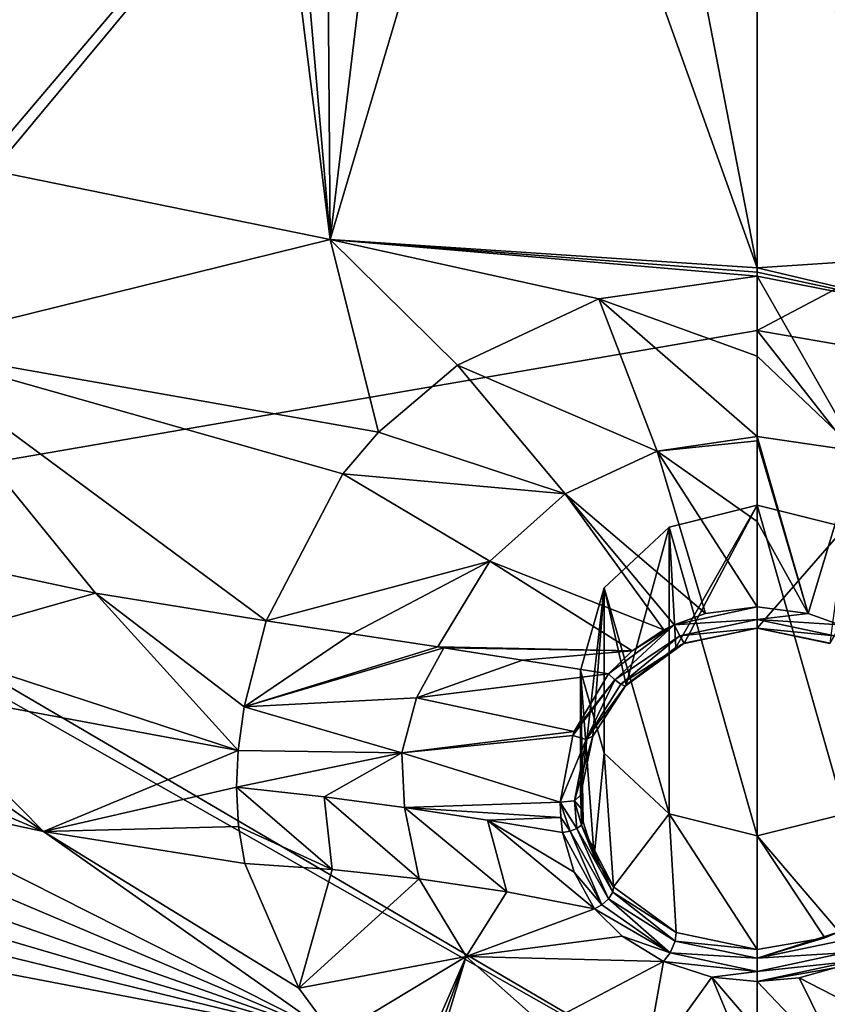
# Model space of a CAD drawing. Units: millimetres. Extents: x -114 to 282, y -414 to 256.
# Drawn here: x 223 to 228, y 177 to 183 of the extents above; entities that cross this region are included whole.
import ezdxf

# ---------------------------------------------------------------- set-up
doc = ezdxf.new("R2010")
doc.units = ezdxf.units.MM
doc.header["$LTSCALE"] = 65.185185
for name, color, linetype in [('1000', 7, 'CONTINUOUS'), ('1352', 7, 'CONTINUOUS'), ('387', 7, 'CONTINUOUS'), ('402', 7, 'CONTINUOUS'), ('408', 7, 'CONTINUOUS'), ('433', 7, 'CONTINUOUS'), ('602', 7, 'CONTINUOUS'), ('603', 7, 'CONTINUOUS'), ('684', 7, 'CONTINUOUS'), ('686', 7, 'CONTINUOUS'), ('687', 7, 'CONTINUOUS'), ('689', 7, 'CONTINUOUS'), ('746', 7, 'CONTINUOUS'), ('747', 7, 'CONTINUOUS'), ('748', 7, 'CONTINUOUS'), ('749', 7, 'CONTINUOUS'), ('750', 7, 'CONTINUOUS'), ('751', 7, 'CONTINUOUS'), ('871', 7, 'CONTINUOUS'), ('872', 7, 'CONTINUOUS'), ('994', 7, 'CONTINUOUS'), ('995', 7, 'CONTINUOUS'), ('996', 7, 'CONTINUOUS'), ('997', 7, 'CONTINUOUS'), ('998', 7, 'CONTINUOUS'), ('999', 7, 'CONTINUOUS')]:
    doc.layers.add(name, color=color, linetype=linetype)

msp = doc.modelspace()

# ---------------------------------------------------------------- linework, layer by layer
at = {"layer": '1000', "color": 7, "linetype": 'CONTINUOUS', "true_color": 0xababab}
for points in [[(227.6432, 177.8237, 85.1798), (227.5615, 177.7907, 85.1586), (227.178, 177.6741, 85.173), (227.6432, 177.8237, 85.1798)], [(227.6432, 177.8237, 85.1798), (227.178, 177.6741, 85.173), (227.6435, 177.7722, 85.2322), (227.6432, 177.8237, 85.1798)], [(227.5615, 177.7907, 85.1586), (227.178, 177.7243, 85.1179), (227.178, 177.6741, 85.173), (227.5615, 177.7907, 85.1586)], [(227.178, 177.6741, 85.173), (227.6713, 177.705, 85.2408), (227.6435, 177.7722, 85.2322), (227.178, 177.6741, 85.173)], [(227.178, 177.5996, 85.1781), (227.7076, 177.6563, 85.1996), (227.6713, 177.705, 85.2408), (227.178, 177.5996, 85.1781)], [(227.178, 177.6741, 85.173), (227.178, 177.5996, 85.1781), (227.6713, 177.705, 85.2408), (227.178, 177.6741, 85.173)], [(227.178, 177.5424, 85.1303), (227.6193, 177.62, 85.177), (227.7076, 177.6563, 85.1996), (227.178, 177.5424, 85.1303)], [(227.178, 177.5424, 85.1303), (227.7076, 177.6563, 85.1996), (227.178, 177.5996, 85.1781), (227.178, 177.5424, 85.1303)], [(227.178, 177.5424, 85.1303), (227.4169, 177.5645, 85.1434), (227.6193, 177.62, 85.177), (227.178, 177.5424, 85.1303)]]:
    msp.add_3dface(points, dxfattribs=at)
at = {"layer": '1352', "color": 7, "linetype": 'CONTINUOUS', "true_color": 0xababab}
for points in [[(227.178, 178.3679, 83.3857), (227.178, 180.2427, 84.0824), (226.6789, 180.1171, 84.0357), (227.178, 178.3679, 83.3857)], [(227.178, 178.3679, 83.3857), (227.6771, 178.4935, 83.4324), (227.178, 180.2427, 84.0824), (227.178, 178.3679, 83.3857)], [(227.6771, 178.4935, 83.4324), (227.6771, 180.1171, 84.0357), (227.178, 180.2427, 84.0824), (227.6771, 178.4935, 83.4324)], [(226.6789, 178.4935, 83.4324), (226.6789, 180.1171, 84.0357), (226.312, 179.7732, 83.9079), (226.6789, 178.4935, 83.4324)], [(226.6789, 178.4935, 83.4324), (227.178, 178.3679, 83.3857), (226.6789, 180.1171, 84.0357), (226.6789, 178.4935, 83.4324)], [(226.178, 179.3053, 83.7341), (226.312, 178.8374, 83.5602), (226.312, 179.7732, 83.9079), (226.178, 179.3053, 83.7341)], [(226.312, 178.8374, 83.5602), (226.6789, 178.4935, 83.4324), (226.312, 179.7732, 83.9079), (226.312, 178.8374, 83.5602)]]:
    msp.add_3dface(points, dxfattribs=at)
at = {"layer": '387', "color": 7, "linetype": 'CONTINUOUS', "true_color": 0xababab}
for points in [[(235.759, 185.765, 55.0846), (227.178, 181.2312, 52.3127), (227.178, 187.3435, 55.3648), (235.759, 185.765, 55.0846)], [(233.1127, 180.2074, 52.1538), (227.178, 181.2312, 52.3127), (235.759, 185.765, 55.0846), (233.1127, 180.2074, 52.1538)]]:
    msp.add_3dface(points, dxfattribs=at)
at = {"layer": '402', "color": 7, "linetype": 'CONTINUOUS', "true_color": 0xababab}
for points in [[(227.178, 181.2312, 52.3127), (233.1127, 180.2074, 52.1538), (232.7233, 174.1512, 49.4342), (227.178, 181.2312, 52.3127)], [(227.178, 181.2312, 52.3127), (232.7233, 174.1512, 49.4342), (227.178, 176.728, 50.2143), (227.178, 181.2312, 52.3127)]]:
    msp.add_3dface(points, dxfattribs=at)
at = {"layer": '408', "color": 7, "linetype": 'CONTINUOUS', "true_color": 0xababab}
for points in [[(218.597, 185.765, 55.0846), (227.178, 187.3435, 55.3648), (221.0989, 180.1787, 52.1558), (218.597, 185.765, 55.0846)], [(221.0989, 180.1787, 52.1558), (227.178, 187.3435, 55.3648), (221.2433, 180.2074, 52.1538), (221.0989, 180.1787, 52.1558)], [(227.178, 187.3435, 55.3648), (227.178, 181.2312, 52.3127), (221.2433, 180.2074, 52.1538), (227.178, 187.3435, 55.3648)]]:
    msp.add_3dface(points, dxfattribs=at)
at = {"layer": '433', "color": 7, "linetype": 'CONTINUOUS', "true_color": 0xababab}
for points in [[(227.178, 181.2312, 52.3127), (227.178, 176.728, 50.2143), (221.2433, 180.2074, 52.1538), (227.178, 181.2312, 52.3127)], [(227.178, 176.728, 50.2143), (221.0989, 180.1787, 52.1558), (221.2433, 180.2074, 52.1538), (227.178, 176.728, 50.2143)], [(221.0989, 180.1787, 52.1558), (227.178, 176.728, 50.2143), (221.6327, 174.1512, 49.4342), (221.0989, 180.1787, 52.1558)]]:
    msp.add_3dface(points, dxfattribs=at)
at = {"layer": '602', "color": 7, "linetype": 'CONTINUOUS', "true_color": 0xababab}
for points in [[(222.3885, 182.2314, 86.4492), (227.178, 197.3561, 92.5755), (220.1159, 183.026, 86.7445), (222.3885, 182.2314, 86.4492)], [(224.1826, 189.1581, 89.3779), (227.178, 197.3561, 92.5755), (222.3885, 182.2314, 86.4492), (224.1826, 189.1581, 89.3779)], [(223.9993, 188.5446, 89.1268), (224.1826, 189.1581, 89.3779), (222.3885, 182.2314, 86.4492), (223.9993, 188.5446, 89.1268)], [(223.9613, 187.8999, 88.8629), (223.9993, 188.5446, 89.1268), (222.3885, 182.2314, 86.4492), (223.9613, 187.8999, 88.8629)], [(224.0744, 187.2628, 88.6021), (223.9613, 187.8999, 88.8629), (222.3885, 182.2314, 86.4492), (224.0744, 187.2628, 88.6021)], [(224.7586, 181.7481, 86.2696), (224.0744, 187.2628, 88.6021), (222.3885, 182.2314, 86.4492), (224.7586, 181.7481, 86.2696)], [(224.333, 186.6631, 88.3566), (224.0744, 187.2628, 88.6021), (224.7586, 181.7481, 86.2696), (224.333, 186.6631, 88.3566)], [(224.7245, 186.1295, 88.1382), (224.333, 186.6631, 88.3566), (224.7586, 181.7481, 86.2696), (224.7245, 186.1295, 88.1382)], [(225.2312, 185.686, 87.9567), (224.7245, 186.1295, 88.1382), (224.7586, 181.7481, 86.2696), (225.2312, 185.686, 87.9567)], [(225.8292, 185.3538, 87.8207), (225.2312, 185.686, 87.9567), (224.7586, 181.7481, 86.2696), (225.8292, 185.3538, 87.8207)], [(227.178, 181.5859, 86.2094), (225.8292, 185.3538, 87.8207), (224.7586, 181.7481, 86.2696), (227.178, 181.5859, 86.2094)], [(226.4891, 185.1488, 87.7368), (225.8292, 185.3538, 87.8207), (227.178, 181.5859, 86.2094), (226.4891, 185.1488, 87.7368)], [(227.178, 183.3305, 86.9644), (226.4891, 185.1488, 87.7368), (227.178, 181.5859, 86.2094), (227.178, 183.3305, 86.9644)]]:
    msp.add_3dface(points, dxfattribs=at)
at = {"layer": '603', "color": 7, "linetype": 'CONTINUOUS', "true_color": 0xababab}
for points in [[(227.178, 185.0798, 87.7085), (229.5974, 181.7481, 86.2696), (227.868, 185.149, 87.7368), (227.178, 185.0798, 87.7085)], [(227.178, 185.0798, 87.7085), (227.178, 183.3305, 86.9644), (229.5974, 181.7481, 86.2696), (227.178, 185.0798, 87.7085)], [(227.178, 183.3305, 86.9644), (227.178, 181.5859, 86.2094), (229.5974, 181.7481, 86.2696), (227.178, 183.3305, 86.9644)]]:
    msp.add_3dface(points, dxfattribs=at)
at = {"layer": '684', "color": 7, "linetype": 'CONTINUOUS', "true_color": 0xababab}
for points in [[(229.5974, 181.7481, 86.2696), (227.178, 181.5859, 86.2094), (228.3709, 181.3053, 86.0952), (229.5974, 181.7481, 86.2696)], [(228.3709, 181.3053, 86.0952), (227.178, 181.5859, 86.2094), (227.178, 181.563, 86.1994), (228.3709, 181.3053, 86.0952)], [(227.178, 181.54, 86.1895), (228.3709, 181.3053, 86.0952), (227.178, 181.563, 86.1994), (227.178, 181.54, 86.1895)]]:
    msp.add_3dface(points, dxfattribs=at)
at = {"layer": '686', "color": 7, "linetype": 'CONTINUOUS', "true_color": 0xababab}
for points in [[(224.7586, 181.7481, 86.2696), (222.3885, 182.2314, 86.4492), (222.2928, 181.1398, 86.0925), (224.7586, 181.7481, 86.2696)], [(225.033, 180.6558, 85.9089), (224.7586, 181.7481, 86.2696), (222.2928, 181.1398, 86.0925), (225.033, 180.6558, 85.9089)], [(227.178, 181.5859, 86.2094), (224.7586, 181.7481, 86.2696), (227.178, 181.563, 86.1994), (227.178, 181.5859, 86.2094)], [(224.7586, 181.7481, 86.2696), (227.178, 181.54, 86.1895), (227.178, 181.563, 86.1994), (224.7586, 181.7481, 86.2696)], [(227.178, 181.54, 86.1895), (224.7586, 181.7481, 86.2696), (226.2816, 181.4108, 86.1357), (227.178, 181.54, 86.1895)], [(226.2816, 181.4108, 86.1357), (224.7586, 181.7481, 86.2696), (225.481, 181.0361, 86.0056), (226.2816, 181.4108, 86.1357)], [(225.481, 181.0361, 86.0056), (224.7586, 181.7481, 86.2696), (225.033, 180.6558, 85.9089), (225.481, 181.0361, 86.0056)], [(225.033, 180.6558, 85.9089), (222.2928, 181.1398, 86.0925), (224.8313, 180.4191, 85.8645), (225.033, 180.6558, 85.9089)], [(224.8313, 180.4191, 85.8645), (222.2928, 181.1398, 86.0925), (224.3958, 179.5873, 85.7907), (224.8313, 180.4191, 85.8645)], [(224.3958, 179.5873, 85.7907), (222.2928, 181.1398, 86.0925), (223.428, 179.7438, 85.8488), (224.3958, 179.5873, 85.7907)], [(223.428, 179.7438, 85.8488), (222.2928, 181.1398, 86.0925), (222.4701, 179.9464, 85.9241), (223.428, 179.7438, 85.8488)]]:
    msp.add_3dface(points, dxfattribs=at)
at = {"layer": '687', "color": 7, "linetype": 'CONTINUOUS', "true_color": 0xababab}
for points in [[(221.8564, 178.4737, 85.1567), (224.7817, 177.2327, 84.373), (222.0066, 178.6341, 85.3348), (221.8564, 178.4737, 85.1567)], [(222.0066, 178.6341, 85.3348), (224.7817, 177.2327, 84.373), (223.1344, 178.393, 85.2452), (222.0066, 178.6341, 85.3348)], [(221.6868, 178.3206, 84.9977), (224.7817, 177.2327, 84.373), (221.8564, 178.4737, 85.1567), (221.6868, 178.3206, 84.9977)], [(223.1344, 178.393, 85.2452), (224.7817, 177.2327, 84.373), (224.5805, 177.5057, 84.5657), (223.1344, 178.393, 85.2452)], [(224.2747, 178.2112, 85.1777), (223.1344, 178.393, 85.2452), (224.5805, 177.5057, 84.5657), (224.2747, 178.2112, 85.1777)], [(221.5219, 178.1915, 84.8716), (224.7817, 177.2327, 84.373), (221.6868, 178.3206, 84.9977), (221.5219, 178.1915, 84.8716)], [(221.3447, 178.0718, 84.7605), (224.7817, 177.2327, 84.373), (221.5219, 178.1915, 84.8716), (221.3447, 178.0718, 84.7605)], [(221.1045, 177.9354, 84.6402), (224.7817, 177.2327, 84.373), (221.3447, 178.0718, 84.7605), (221.1045, 177.9354, 84.6402)], [(221.2252, 176.8337, 84.0227), (224.1759, 176.2835, 83.8183), (221.1045, 177.9354, 84.6402), (221.2252, 176.8337, 84.0227)], [(221.1045, 177.9354, 84.6402), (224.1759, 176.2835, 83.8183), (224.7817, 177.2327, 84.373), (221.1045, 177.9354, 84.6402)]]:
    msp.add_3dface(points, dxfattribs=at)
at = {"layer": '689', "color": 7, "linetype": 'CONTINUOUS', "true_color": 0xababab}
for points in [[(223.428, 179.7438, 85.8488), (222.4701, 179.9464, 85.9241), (222.4017, 179.452, 85.8456), (223.428, 179.7438, 85.8488)], [(224.2381, 178.8515, 85.6236), (223.428, 179.7438, 85.8488), (222.4017, 179.452, 85.8456), (224.2381, 178.8515, 85.6236)], [(224.3958, 179.5873, 85.7907), (223.428, 179.7438, 85.8488), (224.2705, 179.1, 85.7151), (224.3958, 179.5873, 85.7907)], [(224.2705, 179.1, 85.7151), (223.428, 179.7438, 85.8488), (224.2381, 178.8515, 85.6236), (224.2705, 179.1, 85.7151)], [(222.3295, 179.2075, 85.7559), (224.2381, 178.8515, 85.6236), (222.4017, 179.452, 85.8456), (222.3295, 179.2075, 85.7559)], [(223.1344, 178.393, 85.2452), (222.3295, 179.2075, 85.7559), (222.2498, 179.012, 85.6529), (223.1344, 178.393, 85.2452)], [(223.1344, 178.393, 85.2452), (224.2381, 178.8515, 85.6236), (222.3295, 179.2075, 85.7559), (223.1344, 178.393, 85.2452)], [(222.1389, 178.8128, 85.51), (223.1344, 178.393, 85.2452), (222.2498, 179.012, 85.6529), (222.1389, 178.8128, 85.51)], [(224.2381, 178.8515, 85.6236), (223.1344, 178.393, 85.2452), (224.228, 178.6432, 85.5158), (224.2381, 178.8515, 85.6236)], [(222.0066, 178.6341, 85.3348), (223.1344, 178.393, 85.2452), (222.1389, 178.8128, 85.51), (222.0066, 178.6341, 85.3348)], [(224.228, 178.6432, 85.5158), (223.1344, 178.393, 85.2452), (224.2399, 178.421, 85.3644), (224.228, 178.6432, 85.5158)], [(223.1344, 178.393, 85.2452), (224.2747, 178.2112, 85.1777), (224.2399, 178.421, 85.3644), (223.1344, 178.393, 85.2452)]]:
    msp.add_3dface(points, dxfattribs=at)
at = {"layer": '746', "color": 7, "linetype": 'CONTINUOUS', "true_color": 0xababab}
for points in [[(227.4169, 177.5645, 85.1434), (228.1751, 177.1732, 84.4686), (227.6193, 177.62, 85.177), (227.4169, 177.5645, 85.1434)], [(227.178, 177.5424, 85.1303), (227.6942, 177.0001, 84.3568), (227.4169, 177.5645, 85.1434), (227.178, 177.5424, 85.1303)], [(227.178, 177.2679, 84.6953), (227.6942, 177.0001, 84.3568), (227.178, 177.5424, 85.1303), (227.178, 177.2679, 84.6953)], [(227.6942, 177.0001, 84.3568), (228.1751, 177.1732, 84.4686), (227.4169, 177.5645, 85.1434), (227.6942, 177.0001, 84.3568)]]:
    msp.add_3dface(points, dxfattribs=at)
at = {"layer": '747', "color": 7, "linetype": 'CONTINUOUS', "true_color": 0xababab}
for points in [[(224.2747, 178.2112, 85.1777), (224.5805, 177.5057, 84.5657), (224.7705, 178.1773, 85.2057), (224.2747, 178.2112, 85.1777)], [(224.7705, 178.1773, 85.2057), (224.5805, 177.5057, 84.5657), (225.2635, 178.1239, 85.2526), (224.7705, 178.1773, 85.2057)], [(224.5805, 177.5057, 84.5657), (225.5302, 177.6847, 84.8509), (225.2635, 178.1239, 85.2526), (224.5805, 177.5057, 84.5657)], [(225.2635, 178.1239, 85.2526), (225.5302, 177.6847, 84.8509), (225.7595, 178.05, 85.3193), (225.2635, 178.1239, 85.2526)], [(225.7595, 178.05, 85.3193), (225.5302, 177.6847, 84.8509), (226.2559, 177.9554, 85.406), (225.7595, 178.05, 85.3193)], [(226.2559, 177.9554, 85.406), (225.5302, 177.6847, 84.8509), (226.4131, 177.7992, 85.2945), (226.2559, 177.9554, 85.406)], [(226.4131, 177.7992, 85.2945), (225.5302, 177.6847, 84.8509), (226.647, 177.6569, 85.2), (226.4131, 177.7992, 85.2945)], [(224.5805, 177.5057, 84.5657), (224.7817, 177.2327, 84.373), (225.5302, 177.6847, 84.8509), (224.5805, 177.5057, 84.5657)], [(224.7817, 177.2327, 84.373), (225.1672, 176.8532, 84.1362), (225.5302, 177.6847, 84.8509), (224.7817, 177.2327, 84.373)], [(225.1672, 176.8532, 84.1362), (225.2114, 176.8177, 84.1157), (225.5302, 177.6847, 84.8509), (225.1672, 176.8532, 84.1362)], [(225.2114, 176.8177, 84.1157), (225.2557, 176.7836, 84.0962), (225.5302, 177.6847, 84.8509), (225.2114, 176.8177, 84.1157)], [(225.2557, 176.7836, 84.0962), (225.9652, 177.297, 84.5537), (225.5302, 177.6847, 84.8509), (225.2557, 176.7836, 84.0962)], [(225.5302, 177.6847, 84.8509), (225.9652, 177.297, 84.5537), (226.647, 177.6569, 85.2), (225.5302, 177.6847, 84.8509)], [(225.9652, 177.297, 84.5537), (226.5368, 177.0331, 84.3776), (226.647, 177.6569, 85.2), (225.9652, 177.297, 84.5537)], [(226.647, 177.6569, 85.2), (226.5368, 177.0331, 84.3776), (226.9216, 177.5679, 85.1454), (226.647, 177.6569, 85.2)], [(226.5368, 177.0331, 84.3776), (227.178, 176.9504, 84.3296), (226.9216, 177.5679, 85.1454), (226.5368, 177.0331, 84.3776)], [(227.178, 176.9504, 84.3296), (227.178, 177.2679, 84.6953), (226.9216, 177.5679, 85.1454), (227.178, 176.9504, 84.3296)], [(227.178, 177.2679, 84.6953), (227.178, 177.5424, 85.1303), (226.9216, 177.5679, 85.1454), (227.178, 177.2679, 84.6953)]]:
    msp.add_3dface(points, dxfattribs=at)
at = {"layer": '748', "color": 7, "linetype": 'CONTINUOUS', "true_color": 0xababab}
for points in [[(227.178, 181.54, 86.1895), (226.2816, 181.4108, 86.1357), (227.178, 181.0857, 86.0411), (227.178, 181.54, 86.1895)], [(226.2816, 181.4108, 86.1357), (225.481, 181.0361, 86.0056), (226.6113, 180.5484, 85.9585), (226.2816, 181.4108, 86.1357)], [(227.178, 181.0857, 86.0411), (226.2816, 181.4108, 86.1357), (227.178, 180.631, 85.9777), (227.178, 181.0857, 86.0411)], [(227.178, 180.631, 85.9777), (226.2816, 181.4108, 86.1357), (226.6113, 180.5484, 85.9585), (227.178, 180.631, 85.9777)], [(225.481, 181.0361, 86.0056), (225.033, 180.6558, 85.9089), (226.0901, 180.3061, 85.9095), (225.481, 181.0361, 86.0056)], [(226.6113, 180.5484, 85.9585), (225.481, 181.0361, 86.0056), (226.0901, 180.3061, 85.9095), (226.6113, 180.5484, 85.9585)], [(225.033, 180.6558, 85.9089), (224.8313, 180.4191, 85.8645), (226.0901, 180.3061, 85.9095), (225.033, 180.6558, 85.9089)], [(227.178, 180.631, 85.9777), (226.6113, 180.5484, 85.9585), (227.178, 180.6056, 85.9765), (227.178, 180.631, 85.9777)], [(227.178, 180.6056, 85.9765), (226.6113, 180.5484, 85.9585), (227.178, 180.1498, 85.9952), (227.178, 180.6056, 85.9765)], [(226.6113, 180.5484, 85.9585), (226.0901, 180.3061, 85.9095), (226.8857, 179.6273, 86.0835), (226.6113, 180.5484, 85.9585)], [(227.178, 180.1498, 85.9952), (226.6113, 180.5484, 85.9585), (227.178, 179.6649, 86.0935), (227.178, 180.1498, 85.9952)], [(227.178, 179.6649, 86.0935), (226.6113, 180.5484, 85.9585), (226.8857, 179.6273, 86.0835), (227.178, 179.6649, 86.0935)], [(224.8313, 180.4191, 85.8645), (224.3958, 179.5873, 85.7907), (225.6634, 179.9238, 85.8542), (224.8313, 180.4191, 85.8645)], [(226.0901, 180.3061, 85.9095), (224.8313, 180.4191, 85.8645), (225.6634, 179.9238, 85.8542), (226.0901, 180.3061, 85.9095)], [(226.0901, 180.3061, 85.9095), (225.6634, 179.9238, 85.8542), (226.6501, 179.5361, 86.0601), (226.0901, 180.3061, 85.9095)], [(226.8857, 179.6273, 86.0835), (226.0901, 180.3061, 85.9095), (226.7086, 179.5646, 86.0673), (226.8857, 179.6273, 86.0835)], [(226.7086, 179.5646, 86.0673), (226.0901, 180.3061, 85.9095), (226.6501, 179.5361, 86.0601), (226.7086, 179.5646, 86.0673)], [(224.3958, 179.5873, 85.7907), (224.8822, 179.5133, 85.7849), (225.6634, 179.9238, 85.8542), (224.3958, 179.5873, 85.7907)], [(224.8822, 179.5133, 85.7849), (225.3679, 179.4384, 85.8178), (225.6634, 179.9238, 85.8542), (224.8822, 179.5133, 85.7849)], [(225.6634, 179.9238, 85.8542), (225.3679, 179.4384, 85.8178), (226.4691, 179.4165, 86.0309), (225.6634, 179.9238, 85.8542)], [(226.6501, 179.5361, 86.0601), (225.6634, 179.9238, 85.8542), (226.4691, 179.4165, 86.0309), (226.6501, 179.5361, 86.0601)], [(226.4691, 179.4165, 86.0309), (225.3679, 179.4384, 85.8178), (225.4032, 179.4329, 85.8217), (226.4691, 179.4165, 86.0309)], [(225.8491, 179.3629, 85.8889), (226.4691, 179.4165, 86.0309), (225.4032, 179.4329, 85.8217), (225.8491, 179.3629, 85.8889)], [(226.3357, 179.2856, 86), (226.4691, 179.4165, 86.0309), (225.8491, 179.3629, 85.8889), (226.3357, 179.2856, 86)]]:
    msp.add_3dface(points, dxfattribs=at)
at = {"layer": '749', "color": 7, "linetype": 'CONTINUOUS', "true_color": 0xababab}
for points in [[(228.3709, 181.3053, 86.0952), (227.178, 181.54, 86.1895), (227.7447, 180.5484, 85.9585), (228.3709, 181.3053, 86.0952)], [(227.178, 181.54, 86.1895), (227.178, 181.0857, 86.0411), (227.7447, 180.5484, 85.9585), (227.178, 181.54, 86.1895)], [(227.178, 181.0857, 86.0411), (227.178, 180.631, 85.9777), (227.7447, 180.5484, 85.9585), (227.178, 181.0857, 86.0411)], [(227.178, 180.631, 85.9777), (227.178, 180.6056, 85.9765), (227.4681, 179.6279, 86.0837), (227.178, 180.631, 85.9777)], [(227.7447, 180.5484, 85.9585), (227.178, 180.631, 85.9777), (227.4681, 179.6279, 86.0837), (227.7447, 180.5484, 85.9585)], [(227.178, 180.6056, 85.9765), (227.178, 180.1498, 85.9952), (227.4681, 179.6279, 86.0837), (227.178, 180.6056, 85.9765)], [(227.6472, 179.5647, 86.0673), (227.7447, 180.5484, 85.9585), (227.4681, 179.6279, 86.0837), (227.6472, 179.5647, 86.0673)], [(227.178, 180.1498, 85.9952), (227.178, 179.6649, 86.0935), (227.4681, 179.6279, 86.0837), (227.178, 180.1498, 85.9952)]]:
    msp.add_3dface(points, dxfattribs=at)
at = {"layer": '750', "color": 7, "linetype": 'CONTINUOUS', "true_color": 0xababab}
for points in [[(224.3958, 179.5873, 85.7907), (224.2705, 179.1, 85.7151), (224.8822, 179.5133, 85.7849), (224.3958, 179.5873, 85.7907)], [(224.2705, 179.1, 85.7151), (225.3679, 179.4384, 85.8178), (224.8822, 179.5133, 85.7849), (224.2705, 179.1, 85.7151)], [(225.3679, 179.4384, 85.8178), (224.2705, 179.1, 85.7151), (225.4032, 179.4329, 85.8217), (225.3679, 179.4384, 85.8178)], [(225.4032, 179.4329, 85.8217), (224.2705, 179.1, 85.7151), (225.2487, 179.1495, 85.7784), (225.4032, 179.4329, 85.8217)], [(225.8491, 179.3629, 85.8889), (225.4032, 179.4329, 85.8217), (225.2487, 179.1495, 85.7784), (225.8491, 179.3629, 85.8889)], [(226.3357, 179.2856, 86), (225.8491, 179.3629, 85.8889), (225.2487, 179.1495, 85.7784), (226.3357, 179.2856, 86)], [(226.3357, 179.2856, 86), (225.2487, 179.1495, 85.7784), (226.1418, 178.9591, 85.8947), (226.3357, 179.2856, 86)], [(225.2487, 179.1495, 85.7784), (224.2705, 179.1, 85.7151), (225.1638, 178.8382, 85.6839), (225.2487, 179.1495, 85.7784)], [(225.2487, 179.1495, 85.7784), (225.1638, 178.8382, 85.6839), (226.1418, 178.9591, 85.8947), (225.2487, 179.1495, 85.7784)], [(224.2705, 179.1, 85.7151), (224.2381, 178.8515, 85.6236), (225.1638, 178.8382, 85.6839), (224.2705, 179.1, 85.7151)], [(226.1418, 178.9591, 85.8947), (225.1638, 178.8382, 85.6839), (226.1332, 178.9374, 85.8862), (226.1418, 178.9591, 85.8947)], [(226.1332, 178.9374, 85.8862), (225.1638, 178.8382, 85.6839), (226.0617, 178.5582, 85.7256), (226.1332, 178.9374, 85.8862)], [(224.2381, 178.8515, 85.6236), (224.228, 178.6432, 85.5158), (225.1638, 178.8382, 85.6839), (224.2381, 178.8515, 85.6236)], [(225.1638, 178.8382, 85.6839), (224.228, 178.6432, 85.5158), (224.7249, 178.5889, 85.52), (225.1638, 178.8382, 85.6839)], [(225.1803, 178.529, 85.5453), (225.1638, 178.8382, 85.6839), (224.7249, 178.5889, 85.52), (225.1803, 178.529, 85.5453)], [(225.1638, 178.8382, 85.6839), (225.1803, 178.529, 85.5453), (226.0617, 178.5582, 85.7256), (225.1638, 178.8382, 85.6839)], [(226.0617, 178.5582, 85.7256), (225.1803, 178.529, 85.5453), (226.0652, 178.4727, 85.6866), (226.0617, 178.5582, 85.7256)], [(226.0652, 178.4727, 85.6866), (225.1803, 178.529, 85.5453), (225.6493, 178.4576, 85.592), (226.0652, 178.4727, 85.6866)], [(226.0757, 178.3879, 85.6469), (226.0652, 178.4727, 85.6866), (225.6493, 178.4576, 85.592), (226.0757, 178.3879, 85.6469)]]:
    msp.add_3dface(points, dxfattribs=at)
at = {"layer": '751', "color": 7, "linetype": 'CONTINUOUS', "true_color": 0xababab}
for points in [[(224.228, 178.6432, 85.5158), (224.2399, 178.421, 85.3644), (224.7705, 178.1773, 85.2057), (224.228, 178.6432, 85.5158)], [(224.228, 178.6432, 85.5158), (224.7705, 178.1773, 85.2057), (224.7249, 178.5889, 85.52), (224.228, 178.6432, 85.5158)], [(225.2635, 178.1239, 85.2526), (225.1803, 178.529, 85.5453), (224.7249, 178.5889, 85.52), (225.2635, 178.1239, 85.2526)], [(224.7705, 178.1773, 85.2057), (225.2635, 178.1239, 85.2526), (224.7249, 178.5889, 85.52), (224.7705, 178.1773, 85.2057)], [(225.2635, 178.1239, 85.2526), (225.7595, 178.05, 85.3193), (225.1803, 178.529, 85.5453), (225.2635, 178.1239, 85.2526)], [(225.1803, 178.529, 85.5453), (225.7595, 178.05, 85.3193), (225.6493, 178.4576, 85.592), (225.1803, 178.529, 85.5453)], [(225.7595, 178.05, 85.3193), (226.2559, 177.9554, 85.406), (225.6493, 178.4576, 85.592), (225.7595, 178.05, 85.3193)], [(225.6493, 178.4576, 85.592), (226.2559, 177.9554, 85.406), (226.1409, 178.1614, 85.5329), (225.6493, 178.4576, 85.592)], [(226.0757, 178.3879, 85.6469), (225.6493, 178.4576, 85.592), (226.1409, 178.1614, 85.5329), (226.0757, 178.3879, 85.6469)], [(224.2399, 178.421, 85.3644), (224.2747, 178.2112, 85.1777), (224.7705, 178.1773, 85.2057), (224.2399, 178.421, 85.3644)]]:
    msp.add_3dface(points, dxfattribs=at)
at = {"layer": '871', "color": 7, "linetype": 'CONTINUOUS', "true_color": 0xababab}
for points in [[(226.1918, 178.4482, 85.5649), (226.2554, 178.2508, 85.4646), (226.178, 179.3053, 83.7341), (226.1918, 178.4482, 85.5649)], [(226.178, 179.3053, 83.7341), (226.2554, 178.2508, 85.4646), (226.312, 178.8374, 83.5602), (226.178, 179.3053, 83.7341)], [(226.1815, 178.523, 85.6005), (226.1918, 178.4482, 85.5649), (226.178, 179.3053, 83.7341), (226.1815, 178.523, 85.6005)], [(226.178, 178.5987, 85.6356), (226.1815, 178.523, 85.6005), (226.178, 179.3053, 83.7341), (226.178, 178.5987, 85.6356)], [(226.2554, 178.2508, 85.4646), (226.3648, 178.08, 85.3605), (226.312, 178.8374, 83.5602), (226.2554, 178.2508, 85.4646)], [(226.312, 178.8374, 83.5602), (226.3648, 178.08, 85.3605), (226.6789, 178.4935, 83.4324), (226.312, 178.8374, 83.5602)], [(226.3648, 178.08, 85.3605), (226.7197, 177.8207, 85.1778), (226.6789, 178.4935, 83.4324), (226.3648, 178.08, 85.3605)], [(226.7197, 177.8207, 85.1778), (227.178, 177.7243, 85.1179), (226.6789, 178.4935, 83.4324), (226.7197, 177.8207, 85.1778)], [(226.6789, 178.4935, 83.4324), (227.178, 177.7243, 85.1179), (227.178, 178.3679, 83.3857), (226.6789, 178.4935, 83.4324)], [(227.178, 178.3679, 83.3857), (227.6432, 177.8237, 85.1798), (227.6771, 178.4935, 83.4324), (227.178, 178.3679, 83.3857)], [(227.5615, 177.7907, 85.1586), (227.6432, 177.8237, 85.1798), (227.178, 178.3679, 83.3857), (227.5615, 177.7907, 85.1586)], [(227.178, 177.7243, 85.1179), (227.5615, 177.7907, 85.1586), (227.178, 178.3679, 83.3857), (227.178, 177.7243, 85.1179)]]:
    msp.add_3dface(points, dxfattribs=at)
at = {"layer": '872', "color": 7, "linetype": 'CONTINUOUS', "true_color": 0xababab}
for points in [[(227.178, 180.2427, 84.0824), (226.7179, 179.4353, 85.9332), (226.6789, 180.1171, 84.0357), (227.178, 180.2427, 84.0824)], [(226.7654, 179.4577, 85.9391), (226.7179, 179.4353, 85.9332), (227.178, 180.2427, 84.0824), (226.7654, 179.4577, 85.9391)], [(227.178, 179.5441, 85.9624), (226.7654, 179.4577, 85.9391), (227.178, 180.2427, 84.0824), (227.178, 179.5441, 85.9624)], [(227.6771, 180.1171, 84.0357), (227.178, 179.5441, 85.9624), (227.178, 180.2427, 84.0824), (227.6771, 180.1171, 84.0357)], [(226.6789, 180.1171, 84.0357), (226.436, 179.223, 85.8801), (226.312, 179.7732, 83.9079), (226.6789, 180.1171, 84.0357)], [(226.7179, 179.4353, 85.9332), (226.436, 179.223, 85.8801), (226.6789, 180.1171, 84.0357), (226.7179, 179.4353, 85.9332)], [(227.5901, 179.4579, 85.9391), (227.178, 179.5441, 85.9624), (227.6771, 180.1171, 84.0357), (227.5901, 179.4579, 85.9391)], [(226.178, 178.5987, 85.6356), (226.178, 179.3053, 83.7341), (226.312, 179.7732, 83.9079), (226.178, 178.5987, 85.6356)], [(226.2462, 178.9324, 85.78), (226.178, 178.5987, 85.6356), (226.312, 179.7732, 83.9079), (226.2462, 178.9324, 85.78)], [(226.436, 179.223, 85.8801), (226.2462, 178.9324, 85.78), (226.312, 179.7732, 83.9079), (226.436, 179.223, 85.8801)]]:
    msp.add_3dface(points, dxfattribs=at)
at = {"layer": '994', "color": 7, "linetype": 'CONTINUOUS', "true_color": 0xababab}
for points in [[(227.4681, 179.6279, 86.0837), (227.178, 179.6649, 86.0935), (227.178, 179.5934, 86.0869), (227.4681, 179.6279, 86.0837)], [(227.6472, 179.5647, 86.0673), (227.4681, 179.6279, 86.0837), (227.178, 179.5934, 86.0869), (227.6472, 179.5647, 86.0673)], [(227.6157, 179.5018, 86.0608), (227.6472, 179.5647, 86.0673), (227.178, 179.5934, 86.0869), (227.6157, 179.5018, 86.0608)], [(227.178, 179.5448, 86.0342), (227.6157, 179.5018, 86.0608), (227.178, 179.5934, 86.0869), (227.178, 179.5448, 86.0342)], [(227.178, 179.5441, 85.9624), (227.5916, 179.4599, 86.0097), (227.178, 179.5448, 86.0342), (227.178, 179.5441, 85.9624)], [(227.5916, 179.4599, 86.0097), (227.6157, 179.5018, 86.0608), (227.178, 179.5448, 86.0342), (227.5916, 179.4599, 86.0097)], [(227.178, 179.5441, 85.9624), (227.5901, 179.4579, 85.9391), (227.5916, 179.4599, 86.0097), (227.178, 179.5441, 85.9624)]]:
    msp.add_3dface(points, dxfattribs=at)
at = {"layer": '995', "color": 7, "linetype": 'CONTINUOUS', "true_color": 0xababab}
for points in [[(227.178, 179.6649, 86.0935), (226.8857, 179.6273, 86.0835), (226.7086, 179.5646, 86.0673), (227.178, 179.6649, 86.0935)], [(227.178, 179.6649, 86.0935), (226.7086, 179.5646, 86.0673), (227.178, 179.5934, 86.0869), (227.178, 179.6649, 86.0935)], [(226.7086, 179.5646, 86.0673), (226.4691, 179.4165, 86.0309), (226.3357, 179.2856, 86), (226.7086, 179.5646, 86.0673)], [(226.7086, 179.5646, 86.0673), (226.3357, 179.2856, 86), (226.3723, 179.2524, 85.9971), (226.7086, 179.5646, 86.0673)], [(226.7403, 179.5018, 86.0608), (226.7086, 179.5646, 86.0673), (226.3723, 179.2524, 85.9971), (226.7403, 179.5018, 86.0608)], [(226.7086, 179.5646, 86.0673), (226.6501, 179.5361, 86.0601), (226.4691, 179.4165, 86.0309), (226.7086, 179.5646, 86.0673)], [(227.178, 179.5934, 86.0869), (226.7086, 179.5646, 86.0673), (226.7403, 179.5018, 86.0608), (227.178, 179.5934, 86.0869)], [(227.178, 179.5448, 86.0342), (227.178, 179.5934, 86.0869), (226.7403, 179.5018, 86.0608), (227.178, 179.5448, 86.0342)], [(227.178, 179.5448, 86.0342), (226.7403, 179.5018, 86.0608), (226.7643, 179.4598, 86.0097), (227.178, 179.5448, 86.0342)], [(226.7654, 179.4577, 85.9391), (227.178, 179.5448, 86.0342), (226.7643, 179.4598, 86.0097), (226.7654, 179.4577, 85.9391)], [(226.7654, 179.4577, 85.9391), (227.178, 179.5441, 85.9624), (227.178, 179.5448, 86.0342), (226.7654, 179.4577, 85.9391)], [(226.4064, 179.2274, 85.9712), (226.7403, 179.5018, 86.0608), (226.3723, 179.2524, 85.9971), (226.4064, 179.2274, 85.9712)], [(226.7643, 179.4598, 86.0097), (226.7403, 179.5018, 86.0608), (226.4064, 179.2274, 85.9712), (226.7643, 179.4598, 86.0097)], [(226.4295, 179.2167, 85.9288), (226.7643, 179.4598, 86.0097), (226.4064, 179.2274, 85.9712), (226.4295, 179.2167, 85.9288)], [(226.436, 179.223, 85.8801), (226.7643, 179.4598, 86.0097), (226.4295, 179.2167, 85.9288), (226.436, 179.223, 85.8801)], [(226.436, 179.223, 85.8801), (226.7179, 179.4353, 85.9332), (226.7643, 179.4598, 86.0097), (226.436, 179.223, 85.8801)], [(226.7179, 179.4353, 85.9332), (226.7654, 179.4577, 85.9391), (226.7643, 179.4598, 86.0097), (226.7179, 179.4353, 85.9332)]]:
    msp.add_3dface(points, dxfattribs=at)
at = {"layer": '996', "color": 7, "linetype": 'CONTINUOUS', "true_color": 0xababab}
for points in [[(226.3357, 179.2856, 86), (226.1418, 178.9591, 85.8947), (226.3723, 179.2524, 85.9971), (226.3357, 179.2856, 86)], [(226.1418, 178.9591, 85.8947), (226.1332, 178.9374, 85.8862), (226.3723, 179.2524, 85.9971), (226.1418, 178.9591, 85.8947)], [(226.3723, 179.2524, 85.9971), (226.1332, 178.9374, 85.8862), (226.2101, 178.9141, 85.856), (226.3723, 179.2524, 85.9971)], [(226.4064, 179.2274, 85.9712), (226.3723, 179.2524, 85.9971), (226.2101, 178.9141, 85.856), (226.4064, 179.2274, 85.9712)], [(226.4295, 179.2167, 85.9288), (226.4064, 179.2274, 85.9712), (226.2101, 178.9141, 85.856), (226.4295, 179.2167, 85.9288)], [(226.2462, 178.9324, 85.78), (226.4295, 179.2167, 85.9288), (226.2101, 178.9141, 85.856), (226.2462, 178.9324, 85.78)], [(226.2462, 178.9324, 85.78), (226.436, 179.223, 85.8801), (226.4295, 179.2167, 85.9288), (226.2462, 178.9324, 85.78)], [(226.1332, 178.9374, 85.8862), (226.0617, 178.5582, 85.7256), (226.2101, 178.9141, 85.856), (226.1332, 178.9374, 85.8862)], [(226.178, 178.5987, 85.6356), (226.2462, 178.9324, 85.78), (226.1427, 178.5674, 85.7051), (226.178, 178.5987, 85.6356)], [(226.2462, 178.9324, 85.78), (226.2101, 178.9141, 85.856), (226.1427, 178.5674, 85.7051), (226.2462, 178.9324, 85.78)], [(226.2101, 178.9141, 85.856), (226.0617, 178.5582, 85.7256), (226.1427, 178.5674, 85.7051), (226.2101, 178.9141, 85.856)]]:
    msp.add_3dface(points, dxfattribs=at)
at = {"layer": '997', "color": 7, "linetype": 'CONTINUOUS', "true_color": 0xababab}
for points in [[(226.1815, 178.523, 85.6005), (226.178, 178.5987, 85.6356), (226.1427, 178.5674, 85.7051), (226.1815, 178.523, 85.6005)], [(226.1427, 178.5674, 85.7051), (226.0617, 178.5582, 85.7256), (226.157, 178.4097, 85.6327), (226.1427, 178.5674, 85.7051)], [(226.0617, 178.5582, 85.7256), (226.0652, 178.4727, 85.6866), (226.1188, 178.3952, 85.6483), (226.0617, 178.5582, 85.7256)], [(226.157, 178.4097, 85.6327), (226.0617, 178.5582, 85.7256), (226.1188, 178.3952, 85.6483), (226.157, 178.4097, 85.6327)], [(226.1815, 178.523, 85.6005), (226.1427, 178.5674, 85.7051), (226.183, 178.4285, 85.603), (226.1815, 178.523, 85.6005)], [(226.183, 178.4285, 85.603), (226.1427, 178.5674, 85.7051), (226.157, 178.4097, 85.6327), (226.183, 178.4285, 85.603)], [(226.1918, 178.4482, 85.5649), (226.1815, 178.523, 85.6005), (226.183, 178.4285, 85.603), (226.1918, 178.4482, 85.5649)], [(226.0652, 178.4727, 85.6866), (226.0757, 178.3879, 85.6469), (226.1188, 178.3952, 85.6483), (226.0652, 178.4727, 85.6866)]]:
    msp.add_3dface(points, dxfattribs=at)
at = {"layer": '998', "color": 7, "linetype": 'CONTINUOUS', "true_color": 0xababab}
for points in [[(226.183, 178.4285, 85.603), (226.157, 178.4097, 85.6327), (226.3603, 178.0481, 85.4002), (226.183, 178.4285, 85.603)], [(226.2554, 178.2508, 85.4646), (226.1918, 178.4482, 85.5649), (226.183, 178.4285, 85.603), (226.2554, 178.2508, 85.4646)], [(226.3648, 178.08, 85.3605), (226.2554, 178.2508, 85.4646), (226.183, 178.4285, 85.603), (226.3648, 178.08, 85.3605)], [(226.3648, 178.08, 85.3605), (226.183, 178.4285, 85.603), (226.3603, 178.0481, 85.4002), (226.3648, 178.08, 85.3605)], [(226.1188, 178.3952, 85.6483), (226.0757, 178.3879, 85.6469), (226.2977, 177.9764, 85.4263), (226.1188, 178.3952, 85.6483)], [(226.0757, 178.3879, 85.6469), (226.1409, 178.1614, 85.5329), (226.2977, 177.9764, 85.4263), (226.0757, 178.3879, 85.6469)], [(226.157, 178.4097, 85.6327), (226.1188, 178.3952, 85.6483), (226.3358, 178.0103, 85.4242), (226.157, 178.4097, 85.6327)], [(226.3358, 178.0103, 85.4242), (226.1188, 178.3952, 85.6483), (226.2977, 177.9764, 85.4263), (226.3358, 178.0103, 85.4242)], [(226.3603, 178.0481, 85.4002), (226.157, 178.4097, 85.6327), (226.3358, 178.0103, 85.4242), (226.3603, 178.0481, 85.4002)], [(226.1409, 178.1614, 85.5329), (226.2559, 177.9554, 85.406), (226.2977, 177.9764, 85.4263), (226.1409, 178.1614, 85.5329)]]:
    msp.add_3dface(points, dxfattribs=at)
at = {"layer": '999', "color": 7, "linetype": 'CONTINUOUS', "true_color": 0xababab}
for points in [[(226.3603, 178.0481, 85.4002), (226.3358, 178.0103, 85.4242), (226.7127, 177.7721, 85.2322), (226.3603, 178.0481, 85.4002)], [(226.7197, 177.8207, 85.1778), (226.3648, 178.08, 85.3605), (226.3603, 178.0481, 85.4002), (226.7197, 177.8207, 85.1778)], [(226.7197, 177.8207, 85.1778), (226.3603, 178.0481, 85.4002), (226.7127, 177.7721, 85.2322), (226.7197, 177.8207, 85.1778)], [(226.3358, 178.0103, 85.4242), (226.2977, 177.9764, 85.4263), (226.6849, 177.7048, 85.2407), (226.3358, 178.0103, 85.4242)], [(226.3358, 178.0103, 85.4242), (226.6849, 177.7048, 85.2407), (226.7127, 177.7721, 85.2322), (226.3358, 178.0103, 85.4242)], [(226.2977, 177.9764, 85.4263), (226.2559, 177.9554, 85.406), (226.6849, 177.7048, 85.2407), (226.2977, 177.9764, 85.4263)], [(226.2559, 177.9554, 85.406), (226.4131, 177.7992, 85.2945), (226.6849, 177.7048, 85.2407), (226.2559, 177.9554, 85.406)], [(227.178, 177.7243, 85.1179), (226.7197, 177.8207, 85.1778), (226.7127, 177.7721, 85.2322), (227.178, 177.7243, 85.1179)], [(226.4131, 177.7992, 85.2945), (226.647, 177.6569, 85.2), (226.6849, 177.7048, 85.2407), (226.4131, 177.7992, 85.2945)], [(226.7127, 177.7721, 85.2322), (226.6849, 177.7048, 85.2407), (227.178, 177.6741, 85.173), (226.7127, 177.7721, 85.2322)], [(227.178, 177.7243, 85.1179), (226.7127, 177.7721, 85.2322), (227.178, 177.6741, 85.173), (227.178, 177.7243, 85.1179)], [(226.6849, 177.7048, 85.2407), (226.647, 177.6569, 85.2), (227.178, 177.5996, 85.1781), (226.6849, 177.7048, 85.2407)], [(227.178, 177.6741, 85.173), (226.6849, 177.7048, 85.2407), (227.178, 177.5996, 85.1781), (227.178, 177.6741, 85.173)], [(226.647, 177.6569, 85.2), (226.9216, 177.5679, 85.1454), (227.178, 177.5996, 85.1781), (226.647, 177.6569, 85.2)], [(226.9216, 177.5679, 85.1454), (227.178, 177.5424, 85.1303), (227.178, 177.5996, 85.1781), (226.9216, 177.5679, 85.1454)]]:
    msp.add_3dface(points, dxfattribs=at)

doc.saveas('drawing.dxf')
